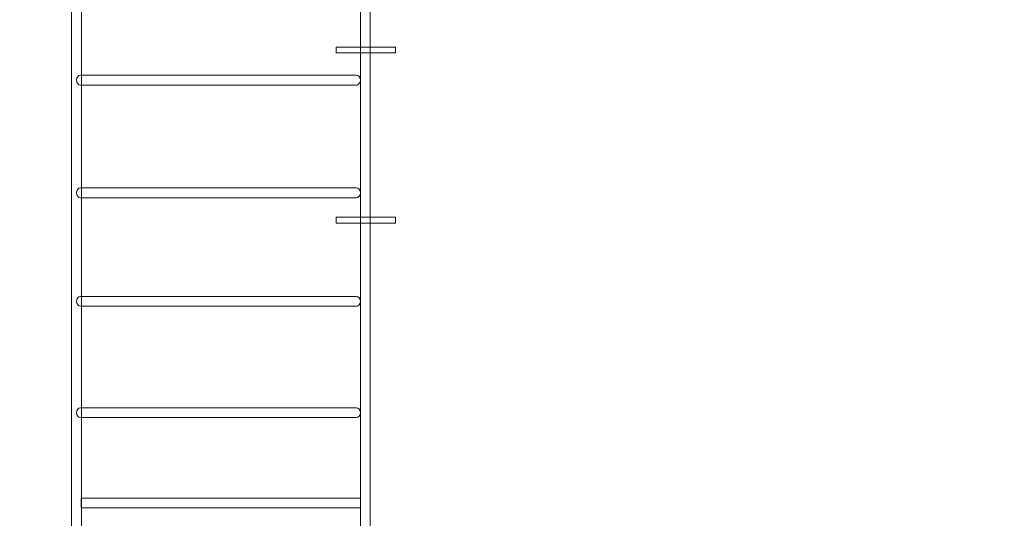
# Model space of a CAD drawing. Units: centimetres. Extents: x -14.3 to -5.3, y -1.8 to 9.8.
# Drawn here: x -10.5 to -7.9, y 2.2 to 3.5 of the extents above; entities that cross this region are included whole.
import ezdxf

# ---------------------------------------------------------------- set-up
doc = ezdxf.new("R2010")
doc.units = ezdxf.units.CM
doc.header["$MEASUREMENT"] = 0
doc.layers.add('Layer 1', color=7, linetype='Continuous')

msp = doc.modelspace()

# ---------------------------------------------------------------- linework, layer by layer
at = {"layer": 'Layer 1', "color": 254, "lineweight": 9}
for points in [[(-9.64641, 3.38118), (-9.48987, 3.38118), (-9.48987, 3.3966), (-9.64641, 3.3966), (-9.64641, 3.38118)], [(-9.64641, 2.9336), (-9.48987, 2.9336), (-9.48987, 2.94902), (-9.64641, 2.94902), (-9.64641, 2.9336)]]:
    msp.add_lwpolyline(points, close=True, dxfattribs=at)
at = {"layer": 'Layer 1', "color": 242, "lineweight": 25}
msp.add_open_spline([(-7.77347, -0.07695), (-7.99596, -1.071), (-8.88349, -1.8139), (-9.94464, -1.8139), (-9.94464, -1.8139), (-11.08437, -1.8139), (-12.0238, -0.9569), (-12.15406, 0.14781), (-12.15406, 0.14781), (-12.36414, 0.47251), (-12.48708, 0.85885), (-12.48964, 1.27376), (-12.48964, 1.27376), (-12.48964, 1.27376), (-12.4897, 1.28699), (-12.4897, 1.28699), (-12.4897, 1.28699), (-12.48259, 1.55713), (-12.43851, 1.80439), (-12.34603, 2.04077), (-12.34603, 2.04077), (-12.34603, 2.04077), (-12.65188, 2.04077), (-12.65188, 2.04077), (-12.65188, 2.04077), (-13.4803, 2.04077), (-14.15188, 2.71235), (-14.15188, 3.54077), (-14.15188, 3.54077), (-14.15188, 3.54077), (-14.15188, 3.57018), (-14.15188, 3.57018), (-14.15188, 3.57018), (-14.22142, 3.74307), (-14.2597, 3.9319), (-14.2597, 4.12967), (-14.2597, 4.12967), (-14.2597, 4.41491), (-14.2597, 4.68712), (-14.2597, 4.97235), (-14.2597, 4.97235), (-14.2597, 5.23201), (-14.19368, 5.47624), (-14.07758, 5.68922), (-14.07758, 5.68922), (-14.07758, 5.68922), (-14.07758, 5.8906), (-14.07758, 5.8906), (-14.07758, 5.8906), (-14.07758, 5.96863), (-14.07758, 6.04641), (-14.07758, 6.12444), (-14.07758, 6.12444), (-14.07758, 6.56867), (-13.88442, 6.96773), (-13.57758, 7.24238), (-13.57758, 7.24238), (-13.57758, 7.24238), (-13.57758, 8.82594), (-13.57758, 8.82594), (-13.57758, 8.82594), (-13.57758, 9.37669), (-13.12836, 9.82594), (-12.57758, 9.82594), (-12.57758, 9.82594), (-12.57758, 9.82594), (-12.05958, 9.82594), (-12.05958, 9.82594), (-12.05958, 9.82594), (-12.05958, 9.82594), (-12.05958, 9.82594), (-12.05958, 9.82594), (-12.05958, 9.82594), (-11.7143, 9.82594), (-11.40897, 9.64939), (-11.22916, 9.38196), (-11.22916, 9.38196), (-11.20934, 9.3942), (-11.18932, 9.40654), (-11.18565, 9.40872), (-11.18565, 9.40872), (-10.82237, 9.62507), (-10.39791, 9.74941), (-9.94437, 9.74941), (-9.94437, 9.74941), (-8.60231, 9.74941), (-7.51437, 8.66147), (-7.51437, 7.31941), (-7.51437, 7.31941), (-7.51437, 7.29351), (-7.5148, 7.26771), (-7.5156, 7.24201), (-7.5156, 7.24201), (-7.41824, 6.99604), (-7.3647, 6.72796), (-7.3647, 6.44735), (-7.3647, 6.44735), (-7.3647, 6.26838), (-7.38653, 6.0945), (-7.42756, 5.92823), (-7.42756, 5.92823), (-7.42831, 5.92517), (-7.43636, 5.901), (-7.44475, 5.87587), (-7.44475, 5.87587), (-7.42191, 5.85341), (-7.39979, 5.83022), (-7.37842, 5.80635), (-7.37842, 5.80635), (-7.37842, 5.80635), (-6.29636, 5.80635), (-6.29636, 5.80635), (-6.29636, 5.80635), (-5.7456, 5.80635), (-5.29636, 5.35713), (-5.29636, 4.80635), (-5.29636, 4.80635), (-5.29636, 4.80635), (-5.29636, 4.28835), (-5.29636, 4.28835), (-5.29636, 4.28835), (-5.29636, 4.28835), (-5.29636, 4.28835), (-5.29636, 4.28835), (-5.29636, 4.28835), (-5.29636, 3.73757), (-5.74558, 3.28835), (-6.29636, 3.28835), (-6.29636, 3.28835), (-6.29636, 3.28835), (-7.37842, 3.28835), (-7.37842, 3.28835), (-7.37842, 3.28835), (-7.38673, 3.27906), (-7.39517, 3.26989), (-7.40371, 3.26081), (-7.40371, 3.26081), (-7.3788, 3.24379), (-7.35822, 3.22967), (-7.35596, 3.22774), (-7.35596, 3.22774), (-7.03394, 2.95264), (-6.82973, 2.54365), (-6.82973, 2.0869), (-6.82973, 2.0869), (-6.82973, 1.8268), (-6.82973, 1.57656), (-6.82973, 1.31646), (-6.82973, 1.31646), (-6.82973, 1.30415), (-6.82992, 1.2919), (-6.83023, 1.27967), (-6.83023, 1.27967), (-6.83023, 1.27967), (-6.83006, 1.27376), (-6.83006, 1.27376), (-6.83006, 1.27376), (-6.83006, 1.27376), (-6.8304, 1.27376), (-6.8304, 1.27376), (-6.8304, 1.27376), (-6.84755, 0.66032), (-7.23296, 0.13901), (-7.77347, -0.07695)], degree=3, knots=[0, 0, 0, 0, 0.0238095, 0.0238095, 0.0238095, 0.0238095, 0.047619, 0.047619, 0.047619, 0.047619, 0.0714286, 0.0714286, 0.0714286, 0.0714286, 0.0952381, 0.0952381, 0.0952381, 0.0952381, 0.1190476, 0.1190476, 0.1190476, 0.1190476, 0.1428571, 0.1428571, 0.1428571, 0.1428571, 0.1666667, 0.1666667, 0.1666667, 0.1666667, 0.1904762, 0.1904762, 0.1904762, 0.1904762, 0.2142857, 0.2142857, 0.2142857, 0.2142857, 0.2380952, 0.2380952, 0.2380952, 0.2380952, 0.2619048, 0.2619048, 0.2619048, 0.2619048, 0.2857143, 0.2857143, 0.2857143, 0.2857143, 0.3095238, 0.3095238, 0.3095238, 0.3095238, 0.3333333, 0.3333333, 0.3333333, 0.3333333, 0.3571429, 0.3571429, 0.3571429, 0.3571429, 0.3809524, 0.3809524, 0.3809524, 0.3809524, 0.4047619, 0.4047619, 0.4047619, 0.4047619, 0.4285714, 0.4285714, 0.4285714, 0.4285714, 0.452381, 0.452381, 0.452381, 0.452381, 0.4761905, 0.4761905, 0.4761905, 0.4761905, 0.5, 0.5, 0.5, 0.5, 0.5238095, 0.5238095, 0.5238095, 0.5238095, 0.547619, 0.547619, 0.547619, 0.547619, 0.5714286, 0.5714286, 0.5714286, 0.5714286, 0.5952381, 0.5952381, 0.5952381, 0.5952381, 0.6190476, 0.6190476, 0.6190476, 0.6190476, 0.6428571, 0.6428571, 0.6428571, 0.6428571, 0.6666667, 0.6666667, 0.6666667, 0.6666667, 0.6904762, 0.6904762, 0.6904762, 0.6904762, 0.7142857, 0.7142857, 0.7142857, 0.7142857, 0.7380952, 0.7380952, 0.7380952, 0.7380952, 0.7619048, 0.7619048, 0.7619048, 0.7619048, 0.7857143, 0.7857143, 0.7857143, 0.7857143, 0.8095238, 0.8095238, 0.8095238, 0.8095238, 0.8333333, 0.8333333, 0.8333333, 0.8333333, 0.8571429, 0.8571429, 0.8571429, 0.8571429, 0.8809524, 0.8809524, 0.8809524, 0.8809524, 0.9047619, 0.9047619, 0.9047619, 0.9047619, 0.9285714, 0.9285714, 0.9285714, 0.9285714, 0.952381, 0.952381, 0.952381, 0.952381, 1, 1, 1, 1], dxfattribs=at)
at = {"layer": 'Layer 1', "color": 7, "lineweight": 9}
for points, knots in [([(-10.3167, 2.13463), (-10.3167, 2.13287), (-10.31705, 2.1312), (-10.3177, 2.12967), (-10.3177, 2.12967), (-10.3177, 2.12967), (-10.34169, 2.12967), (-10.34169, 2.12967), (-10.34169, 2.12967), (-10.34234, 2.1312), (-10.3427, 2.13287), (-10.3427, 2.13463), (-10.3427, 2.13463), (-10.3427, 2.13463), (-10.3427, 4.12967), (-10.3427, 4.12967), (-10.3427, 4.12967), (-10.3427, 4.12967), (-10.3167, 4.12967), (-10.3167, 4.12967), (-10.3167, 4.12967), (-10.3167, 4.12967), (-10.3167, 2.13463), (-10.3167, 2.13463)], [0, 0, 0, 0, 0.1428571, 0.1428571, 0.1428571, 0.1428571, 0.2857143, 0.2857143, 0.2857143, 0.2857143, 0.4285714, 0.4285714, 0.4285714, 0.4285714, 0.5714286, 0.5714286, 0.5714286, 0.5714286, 0.7142857, 0.7142857, 0.7142857, 0.7142857, 1, 1, 1, 1]), ([(-9.5567, 2.13205), (-9.5567, 2.13123), (-9.55677, 2.13046), (-9.55692, 2.12967), (-9.55692, 2.12967), (-9.55692, 2.12967), (-9.58247, 2.12967), (-9.58247, 2.12967), (-9.58247, 2.12967), (-9.58261, 2.13046), (-9.58271, 2.13123), (-9.58271, 2.13205), (-9.58271, 2.13205), (-9.58271, 2.13205), (-9.58271, 4.12708), (-9.58271, 4.12708), (-9.58271, 4.12708), (-9.58271, 4.12798), (-9.58261, 4.12882), (-9.58244, 4.12967), (-9.58244, 4.12967), (-9.58244, 4.12967), (-9.55696, 4.12967), (-9.55696, 4.12967), (-9.55696, 4.12967), (-9.55678, 4.12882), (-9.5567, 4.12798), (-9.5567, 4.12708), (-9.5567, 4.12708), (-9.5567, 4.12708), (-9.5567, 2.13205), (-9.5567, 2.13205)], [0, 0, 0, 0, 0.1111111, 0.1111111, 0.1111111, 0.1111111, 0.2222222, 0.2222222, 0.2222222, 0.2222222, 0.3333333, 0.3333333, 0.3333333, 0.3333333, 0.4444444, 0.4444444, 0.4444444, 0.4444444, 0.5555556, 0.5555556, 0.5555556, 0.5555556, 0.6666667, 0.6666667, 0.6666667, 0.6666667, 0.7777778, 0.7777778, 0.7777778, 0.7777778, 1, 1, 1, 1]), ([(-9.5931, 3.32277), (-9.58737, 3.32277), (-9.58272, 3.31693), (-9.58272, 3.30974), (-9.58272, 3.30974), (-9.58272, 3.30255), (-9.58737, 3.29671), (-9.5931, 3.29671), (-9.5931, 3.29671), (-9.5931, 3.29671), (-10.31932, 3.29671), (-10.31932, 3.29671), (-10.31932, 3.29671), (-10.32505, 3.29671), (-10.3297, 3.30255), (-10.3297, 3.30974), (-10.3297, 3.30974), (-10.3297, 3.31693), (-10.32505, 3.32277), (-10.31932, 3.32277), (-10.31932, 3.32277), (-10.31932, 3.32277), (-9.5931, 3.32277), (-9.5931, 3.32277)], [0, 0, 0, 0, 0.1428571, 0.1428571, 0.1428571, 0.1428571, 0.2857143, 0.2857143, 0.2857143, 0.2857143, 0.4285714, 0.4285714, 0.4285714, 0.4285714, 0.5714286, 0.5714286, 0.5714286, 0.5714286, 0.7142857, 0.7142857, 0.7142857, 0.7142857, 1, 1, 1, 1]), ([(-9.5931, 3.02631), (-9.58737, 3.02631), (-9.58272, 3.02047), (-9.58272, 3.01328), (-9.58272, 3.01328), (-9.58272, 3.00609), (-9.58737, 3.00025), (-9.5931, 3.00025), (-9.5931, 3.00025), (-9.5931, 3.00025), (-10.31932, 3.00025), (-10.31932, 3.00025), (-10.31932, 3.00025), (-10.32505, 3.00025), (-10.3297, 3.00609), (-10.3297, 3.01328), (-10.3297, 3.01328), (-10.3297, 3.02047), (-10.32505, 3.02631), (-10.31932, 3.02631), (-10.31932, 3.02631), (-10.31932, 3.02631), (-9.5931, 3.02631), (-9.5931, 3.02631)], [0, 0, 0, 0, 0.1428571, 0.1428571, 0.1428571, 0.1428571, 0.2857143, 0.2857143, 0.2857143, 0.2857143, 0.4285714, 0.4285714, 0.4285714, 0.4285714, 0.5714286, 0.5714286, 0.5714286, 0.5714286, 0.7142857, 0.7142857, 0.7142857, 0.7142857, 1, 1, 1, 1]), ([(-9.5931, 2.7406), (-9.58737, 2.7406), (-9.58272, 2.73476), (-9.58272, 2.72757), (-9.58272, 2.72757), (-9.58272, 2.72038), (-9.58737, 2.71455), (-9.5931, 2.71455), (-9.5931, 2.71455), (-9.5931, 2.71455), (-10.31932, 2.71455), (-10.31932, 2.71455), (-10.31932, 2.71455), (-10.32505, 2.71455), (-10.3297, 2.72038), (-10.3297, 2.72757), (-10.3297, 2.72757), (-10.3297, 2.73476), (-10.32505, 2.7406), (-10.31932, 2.7406), (-10.31932, 2.7406), (-10.31932, 2.7406), (-9.5931, 2.7406), (-9.5931, 2.7406)], [0, 0, 0, 0, 0.1428571, 0.1428571, 0.1428571, 0.1428571, 0.2857143, 0.2857143, 0.2857143, 0.2857143, 0.4285714, 0.4285714, 0.4285714, 0.4285714, 0.5714286, 0.5714286, 0.5714286, 0.5714286, 0.7142857, 0.7142857, 0.7142857, 0.7142857, 1, 1, 1, 1]), ([(-9.5931, 2.44774), (-9.58737, 2.44774), (-9.58272, 2.4419), (-9.58272, 2.43471), (-9.58272, 2.43471), (-9.58272, 2.42752), (-9.58737, 2.42169), (-9.5931, 2.42169), (-9.5931, 2.42169), (-9.5931, 2.42169), (-10.31932, 2.42169), (-10.31932, 2.42169), (-10.31932, 2.42169), (-10.32505, 2.42169), (-10.3297, 2.42752), (-10.3297, 2.43471), (-10.3297, 2.43471), (-10.3297, 2.4419), (-10.32505, 2.44774), (-10.31932, 2.44774), (-10.31932, 2.44774), (-10.31932, 2.44774), (-9.5931, 2.44774), (-9.5931, 2.44774)], [0, 0, 0, 0, 0.1428571, 0.1428571, 0.1428571, 0.1428571, 0.2857143, 0.2857143, 0.2857143, 0.2857143, 0.4285714, 0.4285714, 0.4285714, 0.4285714, 0.5714286, 0.5714286, 0.5714286, 0.5714286, 0.7142857, 0.7142857, 0.7142857, 0.7142857, 1, 1, 1, 1]), ([(-9.58271, 2.18396), (-9.58271, 2.18396), (-10.31777, 2.18396), (-10.31777, 2.18396), (-10.31777, 2.18396), (-10.31777, 2.18396), (-10.31777, 2.20974), (-10.31777, 2.20974), (-10.31777, 2.20974), (-10.31777, 2.20974), (-9.58271, 2.20974), (-9.58271, 2.20974), (-9.58271, 2.20974), (-9.58271, 2.20974), (-9.58271, 2.18396), (-9.58271, 2.18396)], [0, 0, 0, 0, 0.2, 0.2, 0.2, 0.2, 0.4, 0.4, 0.4, 0.4, 0.6, 0.6, 0.6, 0.6, 1, 1, 1, 1])]:
    msp.add_open_spline(points, degree=3, knots=knots, dxfattribs=at)

doc.saveas('drawing.dxf')
